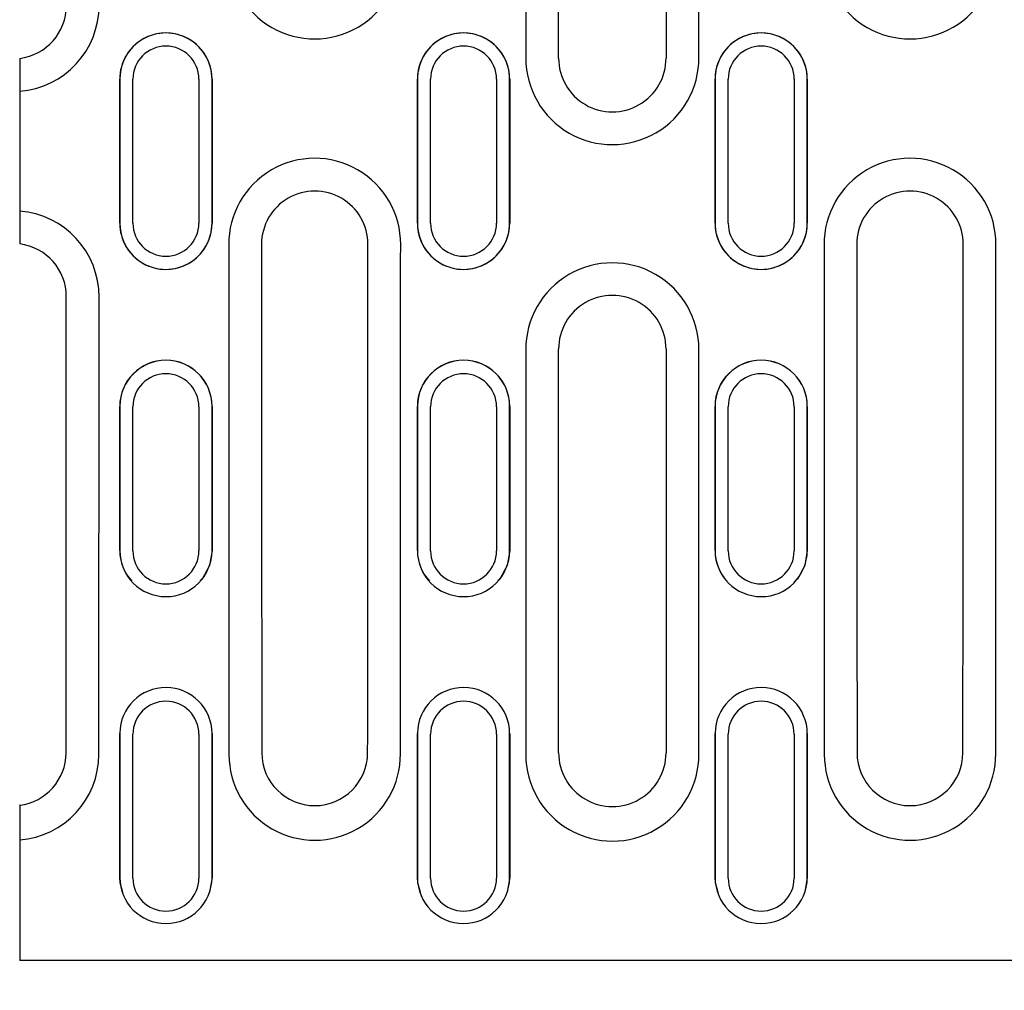
# Model space of a CAD drawing. Units: millimetres. Extents: x 99076 to 104235, y -2337 to 1795.
# Drawn here: x 102343 to 102418, y -747 to -673 of the extents above; entities that cross this region are included whole.
import ezdxf

# ---------------------------------------------------------------- set-up
doc = ezdxf.new("R2010")
doc.units = ezdxf.units.MM
doc.header["$LTSCALE"] = 2.5
doc.layers.get('Defpoints').update_dxf_attribs({"color": 10})
doc.layers.add('BEMASS', color=10, linetype='Continuous')
doc.layers.add('DUENN-18', color=10, linetype='Continuous')
doc.layers.add('SICHTBAR', color=10, linetype='Continuous', lineweight=25)
doc.styles.add('BEMSTIL', font='isocp3.shx', dxfattribs={"width": 0.8})
doc.dimstyles.new('BEMASS', dxfattribs={"dimtxt": 3.5, "dimasz": 3.5, "dimexe": 2, "dimexo": 0, "dimgap": 1, "dimtad": 1, "dimdec": 0, "dimtxsty": 'BEMSTIL', "dimcen": 3, "dimclrd": 256, "dimclre": 256, "dimclrt": 256, "dimadec": 0, "dimazin": 0, "dimtfac": 0.875, "dimtdec": 0, "dimtmove": 0, "dimatfit": 0, "dimfxl": 0, "dimtolj": 1, "dimlwd": 25, "dimlwe": 25, "dimarcsym": 0})

# ---------------------------------------------------------------- blocks, each defined once
blk = doc.blocks.new('*D72')
at = {"layer": 'BEMASS', "lineweight": 25, "transparency": 16777216}
for p, q in [((102429.505, -728.462), (102429.505, -849.413)), ((102437.705, -728.462), (102437.705, -849.413)), ((102412.005, -839.413), (102394.505, -839.413)), ((102429.505, -839.413), (102437.705, -839.413)), ((102455.205, -839.413), (102488.305, -839.413))]:
    blk.add_line(p, q, dxfattribs=at)
at = {"layer": 'BEMASS', "transparency": 16777216}
for points in [[(102412.005, -836.496), (102412.005, -842.33), (102429.505, -839.413)], [(102455.205, -836.496), (102455.205, -842.33), (102437.705, -839.413)]]:
    blk.add_solid(points, dxfattribs=at)
at = {"layer": 'Defpoints', "color": 0, "transparency": 16777216}
for p in [(102429.505, -728.462), (102437.705, -728.462), (102437.705, -839.413)]:
    blk.add_point(p, dxfattribs=at)
at = {"layer": 'BEMASS', "transparency": 16777216, "insert": (102480.505, -825.663), "char_height": 17.5, "attachment_point": 5, "style": 'BEMSTIL'}
blk.add_mtext('\\A1;8', dxfattribs=at)

msp = doc.modelspace()

# ---------------------------------------------------------------- linework, layer by layer
at = {"layer": 'DUENN-18'}
for p, q in [((102381.605, -636.542), (102381.605, -675.444)), ((102394.805, -675.444), (102394.805, -636.542)), ((102351.637, -688.062), (102351.637, -677.062)), ((102356.672, -677.062), (102356.672, -688.062)), ((102374.337, -688.062), (102374.337, -677.062)), ((102379.372, -677.062), (102379.372, -688.062)), ((102397.037, -688.062), (102397.037, -677.062)), ((102402.072, -677.062), (102402.072, -688.062)), ((102381.605, -697.702), (102381.605, -728.583)), ((102394.805, -728.583), (102394.805, -697.702)), ((102351.637, -713.058), (102351.637, -702.061)), ((102356.672, -702.061), (102356.672, -713.058)), ((102374.337, -713.058), (102374.337, -702.061)), ((102379.372, -702.061), (102379.372, -713.058)), ((102397.037, -713.058), (102397.037, -702.061)), ((102402.072, -702.061), (102402.072, -713.058)), ((102351.637, -738.032), (102351.637, -727.047)), ((102356.672, -727.047), (102356.672, -738.032)), ((102374.337, -738.032), (102374.337, -727.047)), ((102379.372, -727.047), (102379.372, -738.032)), ((102397.037, -738.032), (102397.037, -727.047)), ((102402.072, -727.047), (102402.072, -738.032))]:
    msp.add_line(p, q, dxfattribs=at)
for centre, radius, start, end in [((102365.505, -667.443), 6.555, 179.82066, 0.48126), ((102410.905, -667.443), 6.555, 179.82075, 0.48059), ((102342.494, -671.443), 6.566, 274.46165, 0.08135), ((102354.155, -677.062), 2.517, 0, 180), ((102376.855, -677.062), 2.517, 0, 180), ((102399.555, -677.062), 2.517, 0, 180), ((102388.205, -675.463), 6.6, 179.83276, 0.47602), ((102365.505, -689.661), 6.556, 359.82911, 180.46796), ((102410.905, -689.661), 6.556, 359.8291, 180.48156), ((102342.498, -693.678), 6.562, 359.88436, 85.57054), ((102354.155, -688.062), 2.517, 180, 0), ((102376.855, -688.062), 2.517, 180, 0), ((102399.555, -688.062), 2.517, 180, 0), ((102388.205, -697.683), 6.6, 359.83276, 180.48589), ((102354.155, -702.062), 2.517, 0.02245, 179.8628), ((102376.855, -702.062), 2.517, 0.02237, 179.9776), ((102399.555, -702.062), 2.517, 0.1372, 179.97755), ((102354.155, -713.057), 2.517, 180.13719, 359.97761), ((102376.855, -713.057), 2.517, 180.02233, 359.97769), ((102399.555, -713.057), 2.517, 180.02239, 359.86281), ((102354.155, -727.051), 2.517, 0.08961, 179.83768), ((102376.855, -727.051), 2.517, 0.08953, 179.91044), ((102399.555, -727.051), 2.517, 0.16232, 179.91039), ((102342.496, -728.587), 6.546, 274.45733, 0.03917), ((102365.505, -728.596), 6.538, 179.88487, 0.46188), ((102388.205, -728.602), 6.6, 179.83278, 0.47632), ((102410.905, -728.596), 6.538, 179.88493, 0.45426), ((102354.155, -738.028), 2.517, 180.16232, 359.91039), ((102376.855, -738.028), 2.517, 180.08956, 359.91047), ((102399.555, -738.028), 2.517, 180.08961, 359.83768)]:
    msp.add_arc(centre, radius, start, end, dxfattribs=at)
for centre, start_param, end_param in [((102375.561, -682.562), 1.578256, 1.619041), ((102355.448, -682.562), 4.664144, 4.704929), ((102420.961, -682.562), 1.578256, 1.619041), ((102400.848, -682.562), 4.664144, 4.704929), ((102332.448, -682.562), 4.664144, 4.700726)]:
    msp.add_ellipse(centre, major_axis=(0, 954.266), ratio=0.017409, start_param=start_param, end_param=end_param, dxfattribs=at)
at = {"layer": 'SICHTBAR'}
for p, q in [((102384.105, -675.462), (102384.105, -636.662)), ((102392.305, -636.662), (102392.305, -675.462)), ((102343.005, -675.47), (102343.005, -675.488)), ((102343.005, -675.488), (102343.005, -677.988)), ((102350.637, -677.062), (102350.637, -688.062)), ((102357.672, -688.062), (102357.672, -677.062)), ((102373.337, -677.062), (102373.337, -688.062)), ((102380.372, -688.062), (102380.372, -677.062)), ((102396.037, -677.062), (102396.037, -688.062)), ((102403.072, -688.062), (102403.072, -677.062)), ((102343.005, -677.988), (102343.005, -687.137)), ((102343.005, -687.137), (102343.005, -689.636)), ((102384.105, -728.462), (102384.105, -697.662)), ((102392.305, -697.662), (102392.305, -728.462)), ((102350.637, -702.036), (102350.637, -713.032)), ((102357.672, -713.032), (102357.672, -702.036)), ((102373.337, -702.036), (102373.337, -713.032)), ((102380.372, -713.032), (102380.372, -702.036)), ((102396.037, -702.036), (102396.037, -713.032)), ((102403.072, -713.032), (102403.072, -702.036)), ((102351.529, -715.372), (102351.531, -715.374)), ((102356.778, -715.374), (102356.78, -715.372)), ((102374.229, -715.372), (102374.231, -715.374)), ((102379.478, -715.374), (102379.48, -715.372)), ((102396.929, -715.372), (102396.931, -715.374)), ((102402.178, -715.374), (102402.18, -715.372)), ((102350.637, -726.996), (102350.637, -737.98)), ((102357.672, -737.98), (102357.672, -726.996)), ((102373.337, -726.996), (102373.337, -737.98)), ((102380.372, -737.98), (102380.372, -726.996)), ((102396.037, -726.996), (102396.037, -737.98)), ((102403.072, -737.98), (102403.072, -726.996)), ((102343.005, -732.463), (102343.005, -732.447)), ((102343.005, -732.463), (102343.005, -735.112)), ((102343.005, -735.112), (102343.005, -742.895)), ((102350.836, -739.143), (102350.838, -739.149)), ((102357.471, -739.149), (102357.474, -739.143)), ((102373.536, -739.143), (102373.538, -739.149)), ((102380.171, -739.149), (102380.174, -739.143)), ((102396.236, -739.143), (102396.238, -739.149)), ((102402.871, -739.149), (102402.874, -739.143)), ((102343.005, -742.895), (102343.005, -744.3)), ((102842.005, -744.3), (102343.005, -744.3))]:
    msp.add_line(p, q, dxfattribs=at)
at = {"layer": 'SICHTBAR', "flags": 128}
for points in [[(102357.674, -713.028), (102357.483, -714.171), (102356.918, -715.208), (102356.76, -715.35)], [(102380.374, -713.028), (102380.183, -714.171), (102379.618, -715.208), (102379.46, -715.35)], [(102403.074, -713.028), (102402.883, -714.171), (102402.318, -715.208), (102402.16, -715.35)], [(102350.879, -739.13), (102350.66, -738.39), (102350.635, -737.974)], [(102357.674, -737.974), (102357.491, -739.093), (102357.466, -739.139)], [(102373.579, -739.13), (102373.36, -738.39), (102373.335, -737.974)], [(102380.374, -737.974), (102380.191, -739.093), (102380.166, -739.139)], [(102396.279, -739.13), (102396.06, -738.39), (102396.035, -737.974)], [(102403.074, -737.974), (102402.891, -739.093), (102402.866, -739.139)]]:
    msp.add_lwpolyline(points, dxfattribs=at)
at = {"layer": 'SICHTBAR'}
for centre, radius, start, end in [((102342.505, -671.463), 4.056, 277.07836, 0.21195), ((102354.155, -677.062), 3.519, 359.95628, 180), ((102354.155, -677.062), 3.517, 0, 180), ((102376.855, -677.062), 3.519, 0, 180.09661), ((102376.855, -677.062), 3.517, 0, 180), ((102399.555, -677.062), 3.519, 0, 180.10215), ((102399.555, -677.062), 3.517, 0, 180), ((102388.205, -675.462), 4.1, 180, 0.06646), ((102365.505, -689.662), 4.057, 359.88046, 180), ((102410.905, -689.662), 4.057, 359.88046, 180), ((102354.155, -688.063), 3.519, 180, 0.10215), ((102354.155, -688.062), 3.517, 180, 0), ((102376.855, -688.063), 3.519, 180, 0.09661), ((102376.855, -688.062), 3.517, 180, 0), ((102399.555, -688.063), 3.519, 179.95628, 0), ((102399.555, -688.062), 3.517, 180, 0), ((102342.505, -693.661), 4.056, 359.77656, 82.92187), ((102388.205, -697.662), 4.1, 0, 180.05135), ((102354.155, -702.032), 3.519, 0.07458, 180), ((102354.155, -702.037), 3.517, 0.0221, 179.75163), ((102376.855, -702.032), 3.519, 0.07861, 180), ((102376.855, -702.037), 3.517, 0.02199, 179.72618), ((102399.555, -702.032), 3.519, 0, 179.91838), ((102399.555, -702.037), 3.517, 0.02204, 179.75241), ((102354.068, -713.034), 3.432, 179.91451, 222.88407), ((102354.155, -713.031), 3.517, 180.02201, 359.75242), ((102376.768, -713.033), 3.433, 179.91715, 222.88074), ((102376.855, -713.031), 3.517, 180.02193, 359.77821), ((102399.468, -713.033), 3.433, 179.91715, 222.88074), ((102399.555, -713.031), 3.517, 180.02207, 359.75163), ((102354.155, -727.001), 3.517, 0.08839, 179.49778), ((102376.855, -727.001), 3.517, 0.08827, 179.48473), ((102399.555, -727.001), 3.517, 0.08833, 179.49817), ((102342.505, -728.457), 4.038, 277.10997, 359.76541), ((102365.505, -728.456), 4.038, 180.15954, 359.91562), ((102388.205, -728.462), 4.1, 179.94869, 0), ((102410.905, -728.456), 4.038, 180.11902, 359.91571), ((102354.155, -737.975), 3.517, 180.08833, 359.49817), ((102376.855, -737.975), 3.517, 180.08824, 359.51039), ((102399.555, -737.975), 3.517, 180.08839, 359.49778)]:
    msp.add_arc(centre, radius, start, end, dxfattribs=at)
for centre, major_axis, ratio, start_param, end_param in [((102333.979, -682.562), (0, 954.266), 0.017455, 4.706625, 4.718153), ((102374.331, -682.562), (0, 954.266), 0.017455, 1.565033, 1.57656), ((102356.679, -682.562), (0, 954.266), 0.017455, 4.706625, 4.718153), ((102397.031, -682.562), (0, 954.266), 0.017455, 1.565033, 1.57656), ((102379.379, -682.562), (0, 954.266), 0.017455, 4.706625, 4.718153), ((102419.731, -682.562), (0, 954.266), 0.017455, 1.565033, 1.57656), ((102378.061, -682.562), (0, 951.766), 0.017455, 1.578256, 1.619041), ((102352.949, -682.562), (0, 951.766), 0.017455, 4.664144, 4.704929), ((102423.461, -682.562), (0, 951.766), 0.017455, 1.578256, 1.619041), ((102398.349, -682.562), (0, 951.766), 0.017455, 4.664144, 4.704929), ((102329.949, -682.562), (0, 951.766), 0.017455, 4.664144, 4.700726), ((102333.979, -682.562), (-0.436, 954.266), 0.017449, 4.680449, 4.691977), ((102374.331, -682.562), (0.436, 954.266), 0.017449, 1.591209, 1.602736), ((102356.679, -682.562), (-0.436, 954.266), 0.017449, 4.680449, 4.691977), ((102397.031, -682.562), (0.436, 954.266), 0.017449, 1.591209, 1.602736), ((102379.379, -682.562), (-0.436, 954.266), 0.017449, 4.680449, 4.691977), ((102419.731, -682.562), (0.436, 954.266), 0.017449, 1.591209, 1.602736), ((102333.979, -682.562), (-0.873, 954.266), 0.017431, 4.654273, 4.665801), ((102374.331, -682.562), (0.873, 954.266), 0.017431, 1.617385, 1.628912), ((102356.679, -682.562), (-0.873, 954.266), 0.017431, 4.654273, 4.665801), ((102397.031, -682.562), (0.873, 954.266), 0.017431, 1.617385, 1.628912), ((102379.379, -682.562), (-0.873, 954.266), 0.017431, 4.654273, 4.665801), ((102419.731, -682.562), (0.873, 954.266), 0.017431, 1.617385, 1.628912)]:
    msp.add_ellipse(centre, major_axis=major_axis, ratio=ratio, start_param=start_param, end_param=end_param, dxfattribs=at)

# ---------------------------------------------------------------- dimensions: what is measured, and where the dimension line sits
at = {"layer": 'BEMASS'}
dim = msp.add_linear_dim(base=(102437.705, -839.413), p1=(102429.505, -728.462), p2=(102437.705, -728.462), dimstyle='BEMASS', override={"dimscale": 5, "dimexe": 2, "dimgap": 1, "dimdec": 0, "dimtdec": 0, "dimtmove": 0, "dimatfit": 0}, dxfattribs=at)
dim.commit()
dim.dimension.update_dxf_attribs({"geometry": '*D72', "text_midpoint": (102480.505, -825.663)})

doc.saveas('drawing.dxf')
